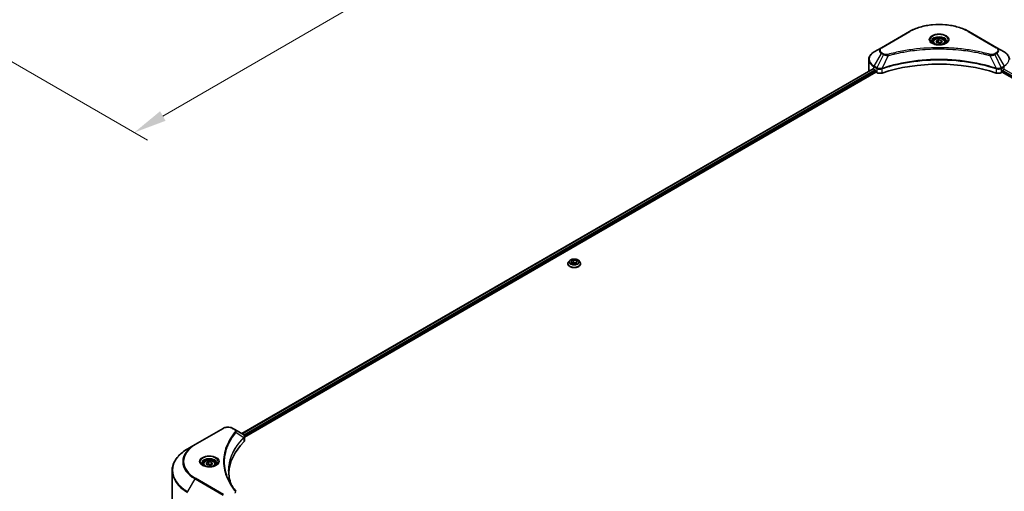
# Model space of a CAD drawing. Units: millimetres. Extents: x 0 to 12572, y 0 to 2248.
# Drawn here: x 475 to 886, y 631 to 827 of the extents above; entities that cross this region are included whole.
import ezdxf

# ---------------------------------------------------------------- set-up
doc = ezdxf.new("R2010")
doc.units = ezdxf.units.MM
doc.header["$LTSCALE"] = 5.5
doc.layers.get('Defpoints').update_dxf_attribs({"lineweight": 25})
for name, color, linetype, lineweight in [('Dimension (ISO)', 7, 'Continuous', 18), ('Visible (ISO)', 7, 'Continuous', 35), ('Visible Narrow (ISO)', 7, 'Continuous', 25)]:
    doc.layers.add(name, color=color, linetype=linetype, lineweight=lineweight)
doc.styles.add('Note Text (TK)', font='MS PGothic.ttf')
doc.dimstyles.new('Default - Method 1b (TK)', dxfattribs={"dimscale": 5.5, "dimtxt": 2.5, "dimasz": 2.5, "dimexe": 1, "dimexo": 1.5, "dimgap": 1, "dimtad": 1, "dimrnd": 1e-08, "dimdsep": 46, "dimtxsty": 'Note Text (TK)', "dimcen": 0.09, "dimdle": 5, "dimclrd": 100, "dimclre": 100, "dimclrt": 7, "dimadec": 1, "dimazin": 1, "dimtfac": 1, "dimtmove": 0, "dimatfit": 3, "dimfxl": 0, "dimtolj": 1, "dimlwd": -1, "dimlwe": -1, "dimarcsym": 0})

# ---------------------------------------------------------------- blocks, each defined once
blk = doc.blocks.new('*D18')
at = {"layer": 'Defpoints', "color": 0, "transparency": 16777216}
for p in [(758.71, 1024.22), (852.13, 970.28), (429.43, 834.11)]:
    blk.add_point(p, dxfattribs=at)
at = {"layer": 'Dimension (ISO)', "color": 100, "transparency": 16777216}
for p, q in [((766.96, 1019.46), (857.63, 967.11)), ((534.77, 787.05), (840.23, 963.41)), ((437.68, 829.35), (528.36, 777))]:
    blk.add_line(p, q, dxfattribs=at)
for points in [[(839.08, 965.39), (841.37, 961.42), (852.13, 970.28)], [(533.62, 789.04), (535.91, 785.07), (522.86, 780.18)]]:
    blk.add_solid(points, dxfattribs=at)
at = {"layer": 'Dimension (ISO)', "color": 7, "transparency": 16777216, "insert": (673.56, 880.01), "char_height": 13.75, "attachment_point": 4, "rotation": 30, "style": 'Note Text (TK)'}
blk.add_mtext('\\A1;{\\Q-30.000;\\W0.816;\\H0.816x;508}', dxfattribs=at)

msp = doc.modelspace()

# ---------------------------------------------------------------- linework, layer by layer
at = {"layer": 'Visible (ISO)'}
for p, q in [((846.4009, 822.2574), (834.7336, 815.5213)), ((882.8889, 815.5213), (871.2216, 822.2574)), ((857.5332, 818.2437), (858.4688, 818.7838)), ((857.8757, 817.5058), (857.5332, 818.2437)), ((858.4688, 818.7838), (859.7468, 818.5861)), ((858.4688, 817.8108), (858.4688, 818.7838)), ((859.7468, 818.5861), (860.0893, 817.8483)), ((859.7468, 817.6505), (859.7468, 818.5861)), ((834.7336, 815.5213), (831.6826, 813.7597)), ((847.9963, 814.3467), (847.9971, 814.3471)), ((856.2904, 817.8214), (856.2904, 817.2531)), ((859.1537, 817.3081), (857.8757, 817.5058)), ((860.0893, 817.8483), (859.1537, 817.3081)), ((861.3321, 817.8214), (861.3321, 817.2531)), ((869.6257, 814.347), (869.626, 814.3468)), ((869.8085, 814.3232), (869.8085, 814.323)), ((870.2481, 814.2641), (870.2481, 814.264)), ((885.9399, 813.7597), (882.8889, 815.5213)), ((829.4398, 805.8461), (829.4398, 810.5561)), ((874.5575, 813.5521), (874.5575, 813.5521)), ((567.7884, 654.6521), (831.2304, 806.7504)), ((831.5876, 806.5946), (832.0414, 806.3326)), ((832.2358, 805.9958), (832.2358, 805.6965)), ((834.7432, 806.695), (834.744, 806.6955)), ((835.385, 807.0656), (835.3875, 807.067)), ((882.2272, 807.0715), (882.2376, 807.0655)), ((882.8791, 806.6951), (882.8795, 806.6949)), ((885.3867, 805.6965), (885.3867, 805.9958)), ((885.5811, 806.3326), (886.0349, 806.5946)), ((568.8635, 653.1893), (832.4303, 805.3597)), ((832.4303, 805.3597), (832.7844, 805.1552)), ((884.8381, 805.1552), (885.1922, 805.3597)), ((885.1922, 805.3597), (1148.759, 653.1893)), ((703.8303, 725.4621), (703.8303, 725.4925)), ((704.6088, 726.7789), (704.1541, 726.2717)), ((705.2107, 726.4831), (706.1462, 727.0232)), ((705.5531, 725.7452), (705.2107, 726.4831)), ((706.8311, 725.5475), (705.5531, 725.7452)), ((705.6042, 725.7373), (706.1462, 726.0502)), ((706.1462, 727.0232), (706.1462, 726.0502)), ((706.1462, 727.0232), (707.4242, 726.8255)), ((706.1462, 726.0502), (707.3731, 725.8604)), ((707.7667, 726.0877), (706.8311, 725.5475)), ((707.4242, 726.8255), (707.7667, 726.0877)), ((707.4242, 726.8255), (707.4242, 725.8899)), ((708.3686, 726.7789), (708.8233, 726.2717)), ((709.147, 725.4621), (709.147, 725.4925)), ((559.9048, 656.8488), (548.2375, 650.1127)), ((564.8504, 656.3484), (563.9837, 656.8488)), ((564.8504, 656.3484), (568.2216, 654.402)), ((548.2375, 650.1127), (545.1865, 648.3511)), ((563.1329, 651.9643), (563.1333, 651.9645)), ((568.3556, 652.8961), (568.3654, 652.9017)), ((568.7394, 653.1176), (568.7397, 653.1178)), ((568.8635, 651.7219), (568.8635, 653.4618)), ((561.725, 649.0679), (561.7255, 649.0682)), ((551.6453, 641.9345), (551.6453, 641.3661)), ((552.8881, 642.3567), (553.8236, 642.8969)), ((553.2305, 641.6188), (552.8881, 642.3567)), ((554.5085, 641.4211), (553.2305, 641.6188)), ((553.8236, 642.8969), (555.1017, 642.6991)), ((553.8236, 641.9239), (553.8236, 642.8969)), ((555.4441, 641.9613), (554.5085, 641.4211)), ((555.1017, 642.6991), (555.4441, 641.9613)), ((555.1017, 641.7636), (555.1017, 642.6991)), ((556.6869, 641.9345), (556.6869, 641.3661)), ((538.6479, 625.9977), (538.6479, 639.1599))]:
    msp.add_line(p, q, dxfattribs=at)
for centre, major_axis, ratio, start_param, end_param in [((858.8113, 815.8006), (2.9792, 0), 0.57735027, 3.62692282, 3.62701417), ((858.8113, 815.8006), (-2.5208, 0), 0.57735027, 0.57230409, 0.57259773), ((858.8113, 815.8006), (-2.5208, 0), 0.57735027, 2.56833258, 2.56853998), ((858.8113, 815.8006), (2.9792, 0), 0.57735027, 5.7971013, 5.79715332), ((858.8113, 781.1471), (47.6667, 0), 0.57735027, 1.04765332, 2.09393933), ((836.7731, 805.8461), (-7.3333, 0), 0.57735027, 0, 0.03015059), ((836.7731, 809.5884), (7.3333, 0), 0.57735027, 3.88203974, 3.92699082), ((832.0414, 806.1081), (-0.1375, 0.2382), 0.57735027, 3.92699082, 5.49778714), ((832.4303, 805.5842), (-0.1375, 0.2382), 0.57735027, 0.78539816, 2.35619449), ((885.1922, 805.5842), (-0.1375, -0.2382), 0.57735027, 0.78539816, 2.35619449), ((885.5811, 806.1081), (-0.1375, -0.2382), 0.57735027, 3.92699082, 5.49778714), ((834.0808, 805.9036), (1.8333, 0), 0.57735027, 3.92699082, 5.23553198), ((883.5417, 805.9036), (1.8333, 0), 0.57735027, 4.18924598, 5.49778714), ((568.2164, 652.2973), (-0.8672, 2.2281), 0.56078354, 5.66517913, 5.67306102), ((568.0024, 653.9993), (0.2324, 0.3951), 0.57192456, 0.0002322, 0.00514699), ((609.9097, 637.4437), (-47.6667, 0), 0.57735027, 5.7600423, 6.25046737), ((567.0301, 651.7219), (1.8333, 0), 0.57735027, 5.7600423, 6.28318531)]:
    msp.add_ellipse(centre, major_axis=major_axis, ratio=ratio, start_param=start_param, end_param=end_param, dxfattribs=at)
for points, knots in [([(846.4009, 822.2574), (847.7125, 823.0146), (849.2229, 823.6473), (852.4993, 824.6111), (854.2648, 824.942), (857.8845, 825.273), (859.738, 825.273), (863.3577, 824.942), (865.1232, 824.6111), (868.3996, 823.6473), (869.91, 823.0146), (871.2216, 822.2574)], [3.14159265, 3.14159265, 3.14159265, 3.14159265, 3.45575192, 3.45575192, 3.76991118, 3.76991118, 4.08407045, 4.08407045, 4.39822972, 4.39822972, 4.71238898, 4.71238898, 4.71238898, 4.71238898]), ([(856.4043, 817.166), (856.3734, 817.1881), (856.3438, 817.2104), (856.2289, 817.3017), (856.1543, 817.3724), (856.0298, 817.5134), (855.9799, 817.5837), (855.9029, 817.7206), (855.8758, 817.787), (855.8404, 817.9159), (855.8321, 817.9783), (855.8321, 818.0406)], [1.676424822, 1.676424822, 1.676424822, 1.676424822, 1.727875959, 1.727875959, 1.884955592, 1.884955592, 2.042035225, 2.042035225, 2.199114858, 2.199114858, 2.35619449, 2.35619449, 2.35619449, 2.35619449]), ([(856.2904, 817.8214), (856.2904, 817.9785), (856.3275, 818.1349), (856.4697, 818.4366), (856.5797, 818.58), (856.8697, 818.8498), (857.0574, 818.9721), (857.4868, 819.1756), (857.7304, 819.2552), (858.2431, 819.3628), (858.5119, 819.391), (859.0495, 819.3949), (859.3181, 819.3708), (859.8315, 819.2718), (860.0762, 819.1969), (860.5192, 818.9992), (860.7173, 818.8762), (861.0387, 818.5892), (861.1644, 818.4256), (861.3008, 818.11), (861.3321, 817.9659), (861.3321, 817.8214)], [2.35619449, 2.35619449, 2.35619449, 2.35619449, 2.62198886, 2.62198886, 2.91161337, 2.91161337, 3.23970828, 3.23970828, 3.57841915, 3.57841915, 3.91455234, 3.91455234, 4.24911174, 4.24911174, 4.58502719, 4.58502719, 4.92367944, 4.92367944, 5.25327908, 5.25327908, 5.49778714, 5.49778714, 5.49778714, 5.49778714]), ([(861.7904, 818.0406), (861.7904, 817.9783), (861.7821, 817.9159), (861.7468, 817.787), (861.7196, 817.7206), (861.6426, 817.5837), (861.5927, 817.5134), (861.4682, 817.3724), (861.3937, 817.3017), (861.2788, 817.2104), (861.2491, 817.1881), (861.2183, 817.166)], [5.497787144, 5.497787144, 5.497787144, 5.497787144, 5.654866776, 5.654866776, 5.811946409, 5.811946409, 5.969026042, 5.969026042, 6.126105675, 6.126105675, 6.177556812, 6.177556812, 6.177556812, 6.177556812]), ([(856.1514, 817.2988), (856.4049, 817.1525), (856.7044, 817.024), (857.3687, 816.8211), (857.734, 816.7473), (858.493, 816.6656), (858.8866, 816.6584), (859.658, 816.7125), (860.0356, 816.774), (860.7316, 816.9565), (861.0503, 817.0773), (861.3747, 817.2447), (861.4237, 817.2715), (861.4711, 817.2988)], [4.71238898, 4.71238898, 4.71238898, 4.71238898, 5.01119213, 5.01119213, 5.31351931, 5.31351931, 5.61874121, 5.61874121, 5.92425149, 5.92425149, 6.22732827, 6.22732827, 6.28318531, 6.28318531, 6.28318531, 6.28318531]), ([(831.6826, 813.7597), (831.41, 813.6024), (831.1568, 813.4314), (830.6951, 813.0646), (830.4867, 812.8686), (830.1209, 812.4541), (829.9635, 812.2355), (829.7068, 811.7794), (829.6075, 811.5418), (829.4739, 811.0548), (829.4398, 810.8055), (829.4398, 810.5561)], [3.141592654, 3.141592654, 3.141592654, 3.141592654, 3.298672286, 3.298672286, 3.455751919, 3.455751919, 3.612831552, 3.612831552, 3.769911184, 3.769911184, 3.926990817, 3.926990817, 3.926990817, 3.926990817]), ([(888.1828, 810.5561), (888.1828, 810.8055), (888.1486, 811.0548), (888.015, 811.5418), (887.9157, 811.7794), (887.659, 812.2355), (887.5016, 812.4541), (887.1358, 812.8686), (886.9274, 813.0646), (886.4657, 813.4314), (886.2125, 813.6024), (885.9399, 813.7597)], [0.785398163, 0.785398163, 0.785398163, 0.785398163, 0.942477796, 0.942477796, 1.099557429, 1.099557429, 1.256637061, 1.256637061, 1.413716694, 1.413716694, 1.570796327, 1.570796327, 1.570796327, 1.570796327]), ([(831.3599, 806.7322), (831.3365, 806.7469), (831.3118, 806.7571), (831.2668, 806.7635), (831.2464, 806.7597), (831.2304, 806.7504)], [-0.0452461794, -0.0452461794, -0.0452461794, -0.0452461794, -0.0339249805, -0.0339249805, -0.0226147282, -0.0226147282, -0.0226147282, -0.0226147282]), ([(704.1541, 726.2717), (704.1131, 726.226), (704.0755, 726.1787), (704.0077, 726.0813), (703.9775, 726.0311), (703.9251, 725.9283), (703.9028, 725.8757), (703.8669, 725.7685), (703.8532, 725.7139), (703.835, 725.6037), (703.8303, 725.5481), (703.8303, 725.4925)], [1.878627878, 1.878627878, 1.878627878, 1.878627878, 1.974141201, 1.974141201, 2.069654523, 2.069654523, 2.165167845, 2.165167845, 2.260681168, 2.260681168, 2.35619449, 2.35619449, 2.35619449, 2.35619449]), ([(703.8303, 725.4621), (703.8303, 725.2982), (703.8735, 725.1346), (704.0412, 724.8214), (704.1685, 724.6724), (704.4973, 724.402), (704.7015, 724.2819), (705.1634, 724.0857), (705.4213, 724.0099), (705.9636, 723.9102), (706.2478, 723.8861), (706.8146, 723.8914), (707.097, 723.9208), (707.6326, 724.0304), (707.8857, 724.1107), (708.3376, 724.3155), (708.5362, 724.44), (708.8567, 724.7228), (708.9791, 724.881), (709.1157, 725.1827), (709.147, 725.3223), (709.147, 725.4621)], [2.35619449, 2.35619449, 2.35619449, 2.35619449, 2.65590507, 2.65590507, 2.96831605, 2.96831605, 3.29280909, 3.29280909, 3.61853703, 3.61853703, 3.9432875, 3.9432875, 4.26764236, 4.26764236, 4.59247646, 4.59247646, 4.91827385, 4.91827385, 5.2421889, 5.2421889, 5.49778714, 5.49778714, 5.49778714, 5.49778714]), ([(708.3686, 726.7789), (708.2561, 726.9044), (708.1133, 727.0145), (707.7762, 727.2041), (707.5798, 727.2821), (707.1584, 727.3959), (706.9335, 727.4319), (706.4776, 727.4596), (706.2467, 727.4515), (705.7999, 727.392), (705.5842, 727.3406), (705.1875, 727.1976), (705.0069, 727.1058), (704.7615, 726.93), (704.6792, 726.8575), (704.6088, 726.7789)], [5.97535376, 5.97535376, 5.97535376, 5.97535376, 6.29636668, 6.29636668, 6.63079528, 6.63079528, 6.96387273, 6.96387273, 7.29518617, 7.29518617, 7.62692208, 7.62692208, 7.96090005, 7.96090005, 8.16181319, 8.16181319, 8.16181319, 8.16181319]), ([(709.147, 725.4925), (709.147, 725.5481), (709.1424, 725.6037), (709.1241, 725.7139), (709.1105, 725.7685), (709.0745, 725.8757), (709.0523, 725.9283), (708.9998, 726.0311), (708.9696, 726.0813), (708.9018, 726.1787), (708.8642, 726.226), (708.8233, 726.2717)], [5.497787144, 5.497787144, 5.497787144, 5.497787144, 5.593300466, 5.593300466, 5.688813789, 5.688813789, 5.784327111, 5.784327111, 5.879840433, 5.879840433, 5.975353756, 5.975353756, 5.975353756, 5.975353756]), ([(559.9048, 656.8488), (560.1304, 656.979), (560.3829, 657.084), (560.9223, 657.2427), (561.2092, 657.2962), (561.7949, 657.3498), (562.0936, 657.3498), (562.6793, 657.2962), (562.9662, 657.2427), (563.5056, 657.084), (563.7582, 656.979), (563.9837, 656.8488)], [4.71238898, 4.71238898, 4.71238898, 4.71238898, 5.02654825, 5.02654825, 5.34070751, 5.34070751, 5.65486678, 5.65486678, 5.96902604, 5.96902604, 6.28318531, 6.28318531, 6.28318531, 6.28318531]), ([(568.2347, 654.3944), (568.3903, 654.3029), (568.5263, 654.1922), (568.6841, 654.0009), (568.7291, 653.9334), (568.8279, 653.7376), (568.8634, 653.5974), (568.8632, 653.4607)], [0, 0, 0, 0, 0.066937723, 0.066937723, 0.099446916, 0.099446916, 0.155632224, 0.155632224, 0.155632224, 0.155632224]), ([(545.1865, 648.3511), (544.3709, 647.8803), (543.6174, 647.3712), (542.253, 646.2869), (541.642, 645.7117), (540.5789, 644.5072), (540.1268, 643.8777), (539.3955, 642.5782), (539.1164, 641.9081), (538.7425, 640.5453), (538.6479, 639.8526), (538.6479, 639.1599)], [1.570796327, 1.570796327, 1.570796327, 1.570796327, 1.727875959, 1.727875959, 1.884955592, 1.884955592, 2.042035225, 2.042035225, 2.199114858, 2.199114858, 2.35619449, 2.35619449, 2.35619449, 2.35619449]), ([(551.7591, 641.2791), (551.7282, 641.3011), (551.6986, 641.3234), (551.5837, 641.4147), (551.5091, 641.4854), (551.3847, 641.6265), (551.3348, 641.6968), (551.2578, 641.8336), (551.2306, 641.9), (551.1952, 642.0289), (551.1869, 642.0913), (551.1869, 642.1537)], [3.247221149, 3.247221149, 3.247221149, 3.247221149, 3.298672286, 3.298672286, 3.455751919, 3.455751919, 3.612831552, 3.612831552, 3.769911184, 3.769911184, 3.926990817, 3.926990817, 3.926990817, 3.926990817]), ([(551.5062, 641.4119), (551.7598, 641.2655), (552.0592, 641.137), (552.7235, 640.9341), (553.0889, 640.8603), (553.8478, 640.7787), (554.2415, 640.7714), (555.0129, 640.8256), (555.3905, 640.887), (556.0865, 641.0696), (556.4051, 641.1903), (556.7296, 641.3578), (556.7785, 641.3845), (556.8259, 641.4119)], [3.14159265, 3.14159265, 3.14159265, 3.14159265, 3.4403958, 3.4403958, 3.74272298, 3.74272298, 4.04794488, 4.04794488, 4.35345517, 4.35345517, 4.65653194, 4.65653194, 4.71238898, 4.71238898, 4.71238898, 4.71238898]), ([(551.6453, 641.9345), (551.6453, 642.0915), (551.6823, 642.248), (551.8246, 642.5497), (551.9346, 642.693), (552.2246, 642.9628), (552.4122, 643.0851), (552.8416, 643.2886), (553.0852, 643.3683), (553.5979, 643.4758), (553.8668, 643.504), (554.4043, 643.5079), (554.6729, 643.4838), (555.1863, 643.3849), (555.431, 643.3099), (555.874, 643.1122), (556.0721, 642.9892), (556.3936, 642.7023), (556.5192, 642.5387), (556.6557, 642.223), (556.6869, 642.079), (556.6869, 641.9345)], [2.35619449, 2.35619449, 2.35619449, 2.35619449, 2.62198886, 2.62198886, 2.91161337, 2.91161337, 3.23970828, 3.23970828, 3.57841915, 3.57841915, 3.91455234, 3.91455234, 4.24911174, 4.24911174, 4.58502719, 4.58502719, 4.92367944, 4.92367944, 5.25327908, 5.25327908, 5.49778714, 5.49778714, 5.49778714, 5.49778714]), ([(557.1453, 642.1537), (557.1453, 642.0913), (557.1369, 642.0289), (557.1016, 641.9), (557.0744, 641.8336), (556.9974, 641.6968), (556.9475, 641.6265), (556.823, 641.4854), (556.7485, 641.4147), (556.6336, 641.3234), (556.604, 641.3011), (556.5731, 641.2791)], [0.785398163, 0.785398163, 0.785398163, 0.785398163, 0.942477796, 0.942477796, 1.099557429, 1.099557429, 1.256637061, 1.256637061, 1.413716694, 1.413716694, 1.465167832, 1.465167832, 1.465167832, 1.465167832])]:
    msp.add_open_spline(points, degree=3, knots=knots, dxfattribs=at)
for points, weights in [([(858.4688, 817.8108), (858.2392, 817.6017), (858.0401, 817.4804)], [2.47907954222, 2.65359322647, 2.66928636516]), ([(859.6718, 817.6073), (859.0789, 817.5676), (858.4688, 817.8108)], [1.01523736138, 1.14666441016, 1]), ([(553.8236, 641.9239), (553.594, 641.7147), (553.3949, 641.5934)], [2.47907954222, 2.65359322647, 2.66928636516]), ([(555.0267, 641.7203), (554.4337, 641.6806), (553.8236, 641.9239)], [1.01523736138, 1.14666441016, 1])]:
    msp.add_rational_spline(points, weights, degree=2, dxfattribs=at)
for points in [[(562.243, 639.2225), (562.2447, 637.3047), (562.6053, 635.3753), (563.3168, 633.4916)], [(562.2436, 639.2225), (562.2436, 639.2293), (562.2436, 639.236), (562.2436, 639.2428)], [(562.6619, 634.5339), (563.367, 633.1978), (564.2493, 631.8865), (565.294, 630.6204)]]:
    msp.add_open_spline(points, degree=3, dxfattribs=at)
at = {"layer": 'Visible Narrow (ISO)'}
for p, q in [((834.9628, 815.4986), (846.6301, 822.2347)), ((870.9925, 822.2347), (882.6597, 815.4986)), ((831.6826, 807.8817), (834.7336, 813.1663)), ((835.6003, 812.6659), (832.8694, 807.1965)), ((834.7336, 813.1663), (835.6003, 812.6659)), ((835.8295, 812.9078), (834.9628, 813.4082)), ((837.5944, 812.2784), (835.0425, 806.9534)), ((836.7785, 812.313), (836.7786, 812.313)), ((839.8279, 812.849), (839.8281, 812.8492)), ((874.6917, 813.5259), (874.6917, 813.526)), ((880.0281, 812.2784), (882.58, 806.9534)), ((880.844, 812.313), (880.8441, 812.3129)), ((882.6597, 813.4082), (881.793, 812.9078)), ((882.0222, 812.6659), (882.8889, 813.1663)), ((882.0222, 812.6659), (884.7531, 807.1965)), ((882.8889, 813.1663), (885.9399, 807.8817)), ((567.869, 654.6056), (831.3599, 806.7322)), ((568.5164, 654.1864), (832.0414, 806.3326)), ((568.7576, 653.8766), (832.2358, 805.9958)), ((831.5876, 806.5946), (831.5876, 807.5623)), ((831.5876, 807.5623), (832.7745, 806.8771)), ((832.8694, 807.1965), (831.6826, 807.8817)), ((832.7844, 806.8713), (832.7844, 805.1552)), ((832.8824, 806.8182), (832.8825, 806.8183)), ((833.2478, 807.0291), (833.2487, 807.0297)), ((833.3658, 806.6482), (833.3673, 806.6491)), ((834.9967, 804.9867), (834.9967, 806.7877)), ((882.6258, 806.7877), (882.6258, 804.9867)), ((883.782, 806.5855), (883.7822, 806.5854)), ((884.3904, 806.6833), (884.3909, 806.683)), ((885.9399, 807.8817), (884.7531, 807.1965)), ((884.8381, 805.1552), (884.8381, 806.8713)), ((884.848, 806.8771), (886.0349, 807.5623)), ((885.3844, 805.6604), (1148.7699, 653.5947)), ((885.4039, 806.0982), (1148.915, 653.96)), ((885.9762, 806.5607), (1149.4619, 654.4372)), ((886.0349, 806.5946), (886.0349, 807.5623)), ((548.4667, 650.09), (560.134, 656.8261)), ((563.7546, 656.8261), (564.6212, 656.3257)), ((565.3203, 655.0808), (568.5601, 653.0997)), ((568.7253, 653.858), (568.7255, 653.8581)), ((563.0516, 651.8243), (563.0518, 651.8244)), ((568.6183, 652.994), (568.6183, 651.193)), ((545.1865, 630.4978), (548.2375, 635.7824)), ((548.2375, 635.7824), (559.9048, 629.0463)), ((560.134, 629.2882), (548.4667, 636.0243))]:
    msp.add_line(p, q, dxfattribs=at)
for centre, major_axis, ratio, start_param, end_param in [((846.6301, 821.8604), (-0.2292, 0.3969), 0.57735027, 5.49778714, 6.28318531), ((858.8113, 815.2018), (17.2268, 0), 0.57735027, 0.78539816, 2.35619449), ((870.9925, 821.8604), (0.2292, 0.3969), 0.57735027, 0, 0.78539816), ((858.8113, 818.8345), (-3.7616, 0), 0.57735027, 2.35619449, 7.06858347), ((858.8113, 818.3053), (3.1134, 0), 0.57735027, 5.59811367, 10.10984959), ((858.8113, 818.0406), (-2.9792, 0), 0.57735027, 3.14159265, 6.28318531), ((836.7731, 814.3438), (-2.8842, 0), 0.57735027, 5.49778714, 7.06858347), ((836.7731, 814.4534), (-2.5602, 0), 0.57735027, 5.49778714, 7.06858347), ((834.9628, 815.1243), (-0.2292, 0.3969), 0.57735027, 5.49778714, 6.28318531), ((858.8113, 817.8214), (-2.5208, 0), 0.57735027, 0, 0.56017967), ((858.8113, 817.8214), (2.5208, 0), 0.57735027, 5.72300564, 6.28318531), ((882.6597, 815.1243), (0.2292, 0.3969), 0.57735027, 0, 0.78539816), ((880.8494, 814.4534), (2.5602, 0), 0.57735027, 5.49778714, 7.06858347), ((880.8494, 814.3438), (2.8842, 0), 0.57735027, 5.49778714, 7.06858347), ((836.7731, 810.5561), (-7.3333, 0), 0.57735027, 0, 0.78539816), ((836.7731, 810.8207), (-7.1991, 0), 0.57735027, 5.49778714, 7.06858347), ((834.9628, 813.034), (-0.2292, -0.3969), 0.57735027, 3.92699082, 4.71238898), ((835.8295, 812.5336), (-0.2292, -0.3969), 0.57735027, 3.92699082, 4.71238898), ((837.4134, 812.3493), (0.1216, -0.4419), 0.35119009, 1.31403463, 2.47714191), ((880.2091, 812.3493), (-0.1216, -0.4419), 0.35119009, 3.8060434, 4.96915068), ((881.793, 812.5336), (0.2292, -0.3969), 0.57735027, 1.57079633, 2.35619449), ((882.6597, 813.034), (0.2292, -0.3969), 0.57735027, 1.57079633, 2.35619449), ((880.8494, 810.8207), (7.1991, 0), 0.57735027, 5.49778714, 7.06858347), ((831.9117, 807.7494), (-0.2292, -0.3969), 0.57735027, 4.71238898, 5.49778714), ((833.0986, 807.0642), (0.2292, 0.3969), 0.57735027, 1.57079633, 2.35619449), ((832.885, 805.8295), (0.7719, -1.1159), 0.50851241, 2.30986305, 2.32032383), ((833.1085, 807.0584), (-0.2324, -0.3951), 0.57192456, 4.71650889, 5.50242059), ((833.1937, 805.2814), (1.2589, -2.0123), 0.47714906, 2.42080406, 2.42868471), ((834.7678, 807.0169), (-0.1946, 0.415), 0.32125202, 3.98495359, 4.38504538), ((834.8278, 807.0413), (0.1442, -0.435), 0.40712817, 0.88674396, 1.23511653), ((882.7947, 807.0413), (0.1442, 0.435), 0.40712817, 1.90647612, 2.25484869), ((882.8548, 807.0169), (-0.1946, -0.415), 0.32125202, 5.03973231, 5.43982437), ((884.4289, 805.282), (1.2588, 2.0117), 0.47715929, 0.71303098, 0.72091287), ((884.514, 807.0584), (-0.2324, 0.3951), 0.57192456, 3.92235737, 4.70826907), ((884.524, 807.0642), (0.2292, -0.3969), 0.57735027, 0.78539816, 1.57079633), ((884.7375, 805.8296), (0.7719, 1.1158), 0.50851095, 0.82129852, 0.83175967), ((885.7108, 807.7494), (-0.2292, 0.3969), 0.57735027, 3.92699082, 4.71238898), ((706.4887, 725.5741), (-2.6287, 0), 0.57735027, 5.8056187, 9.90234457), ((706.4887, 725.4925), (-2.6583, 0), 0.57735027, 0, 3.14159265), ((706.4887, 725.4621), (2.6583, 0), 0.57735027, 3.14159265, 6.28318531), ((706.4887, 726.2172), (-2.1167, 0), 0.57735027, 5.8056187, 9.90234457), ((560.134, 656.4518), (-0.2292, 0.3969), 0.57735027, 5.49778714, 6.28318531), ((561.9443, 655.7809), (2.5602, 0), 0.57735027, 0.78539816, 2.35619449), ((563.7546, 656.4518), (0.2292, 0.3969), 0.57735027, 0, 0.78539816), ((564.6212, 655.9515), (0.2292, 0.3969), 0.57735027, 0, 0.78539816), ((564.9404, 655.0369), (0.3535, -0.2917), 0.7371107, 0.95417388, 2.11728116), ((560.6479, 643.0571), (-17.2268, 0), 0.57735027, 5.49778714, 7.06858347), ((560.6479, 642.9475), (-17.5509, 0), 0.57735027, 5.49778714, 7.06858347), ((548.4667, 649.7157), (-0.2292, 0.3969), 0.57735027, 5.49778714, 6.28318531), ((561.9443, 650.6435), (3.6667, 0), 0.57735027, 1.13371691, 1.13387959), ((561.9443, 650.9081), (-3.5324, 0), 0.57735027, 4.22709057, 4.22727015), ((568.1867, 653.096), (-0.3249, 0.3233), 0.70765843, 3.75530177, 4.10367434), ((568.2212, 653.1262), (0.2785, -0.364), 0.7825254, 0.71441804, 1.11451011), ((560.6479, 639.4245), (-21.8658, 0), 0.57735027, 5.49778714, 7.06858347), ((554.1661, 642.9475), (-3.7616, 0), 0.57735027, 2.35619449, 7.06858347), ((554.1661, 642.4183), (3.1134, 0), 0.57735027, 5.59811367, 10.10984959), ((554.1661, 642.1537), (-2.9792, 0), 0.57735027, 3.14159265, 6.28318531), ((554.1661, 641.9345), (-2.5208, 0), 0.57735027, 0, 0.56017967), ((554.1661, 641.9345), (2.5208, 0), 0.57735027, 5.72300564, 6.28318531), ((560.6479, 639.1599), (-22, 0), 0.57735027, 0, 0.78539816), ((548.4667, 635.6501), (0.2292, 0.3969), 0.57735027, 0.78539816, 1.57079633), ((564.9404, 630.3289), (0.3535, 0.2917), 0.7371107, 6.28268784, 7.3074968)]:
    msp.add_ellipse(centre, major_axis=major_axis, ratio=ratio, start_param=start_param, end_param=end_param, dxfattribs=at)
for centre, major_axis in [((858.8113, 818.9441), (-4.0857, 0)), ((858.8113, 818.046), (2.2458, 0)), ((706.4887, 726.2854), (-1.963, 0)), ((554.1661, 643.0571), (4.0857, 0)), ((554.1661, 642.159), (2.2458, 0))]:
    msp.add_ellipse(centre, major_axis=major_axis, ratio=0.57735027, dxfattribs=at)
for points, knots in [([(880.2091, 812.7235), (879.2581, 812.9851), (877.3279, 813.4739), (873.3675, 814.3077), (868.2599, 815.074), (859.8832, 815.693), (851.4056, 815.3815), (844.2551, 814.3075), (840.2946, 813.474), (838.3644, 812.9851), (837.4134, 812.7235)], [0, 0, 0, 0, 0.34472946, 0.68945893, 1.37891786, 2.06837678, 3.44729464, 4.13675357, 4.48148303, 4.82621249, 4.82621249, 4.82621249, 4.82621249]), ([(837.5944, 812.2784), (837.6159, 812.2841), (837.6373, 812.2898), (837.6587, 812.2956), (837.7849, 812.3293), (837.9694, 812.3783), (838.0879, 812.4094), (838.1624, 812.4289), (838.2219, 812.4444), (838.2877, 812.4615), (838.318, 812.4694), (838.35, 812.4777), (838.3867, 812.4872), (838.9163, 812.6247), (839.4716, 812.764), (839.9916, 812.8884), (840.1482, 812.9258), (840.3049, 812.9628), (840.4667, 813.0003), (841.4342, 813.2247), (842.4163, 813.4302), (843.4086, 813.6179), (844.2362, 813.7744), (845.0767, 813.9197), (845.9187, 814.0509), (847.0954, 814.2343), (848.2739, 814.3909), (849.4691, 814.5237), (851.0401, 814.6982), (852.632, 814.8312), (854.2264, 814.9167), (856.7936, 815.0544), (859.3698, 815.0739), (861.9421, 814.9805), (862.4275, 814.9628), (862.9123, 814.9412), (863.3964, 814.9153), (864.9911, 814.8299), (866.5805, 814.6984), (868.1536, 814.5236), (869.349, 814.3908), (870.5275, 814.2344), (871.7043, 814.051), (872.5461, 813.9198), (873.3863, 813.7744), (874.2138, 813.6179), (875.206, 813.4302), (876.188, 813.2245), (877.1558, 813.0003), (877.2349, 812.982), (877.3139, 812.9635), (877.3928, 812.9449), (877.4703, 812.9267), (877.5477, 812.9084), (877.625, 812.8899), (877.7008, 812.8718), (877.7766, 812.8536), (877.8523, 812.8353), (877.9265, 812.8173), (878.0006, 812.7993), (878.0747, 812.7811), (878.147, 812.7634), (878.2194, 812.7456), (878.2917, 812.7277), (878.3622, 812.7102), (878.4326, 812.6926), (878.503, 812.675), (878.569, 812.6585), (878.6349, 812.6418), (878.7008, 812.6252), (878.767, 812.6084), (878.8331, 812.5916), (878.8992, 812.5747), (878.9628, 812.5585), (879.0263, 812.5422), (879.0898, 812.5258), (879.1449, 812.5116), (879.1999, 812.4973), (879.2549, 812.483), (879.312, 812.4682), (879.369, 812.4533), (879.426, 812.4384), (879.4785, 812.4247), (879.5309, 812.4109), (879.5833, 812.397), (879.6829, 812.3708), (879.7531, 812.3524), (879.8678, 812.3216), (879.9077, 812.3109), (879.9506, 812.2992), (879.985, 812.29), (879.9994, 812.2861), (880.0137, 812.2822), (880.0281, 812.2784)], [-4.82621249, -4.82621249, -4.82621249, -4.82621249, -4.81844842, -4.81844842, -4.81844842, -4.77269349, -4.77269349, -4.77269349, -4.74390962, -4.74390962, -4.74390962, -4.73061692, -4.73061692, -4.73061692, -4.53913686, -4.53913686, -4.53913686, -4.48148303, -4.48148303, -4.48148303, -4.13675357, -4.13675357, -4.13675357, -3.84919093, -3.84919093, -3.84919093, -3.44729464, -3.44729464, -3.44729464, -2.91901319, -2.91901319, -2.91901319, -2.06837678, -2.06837678, -2.06837678, -1.90783066, -1.90783066, -1.90783066, -1.37891786, -1.37891786, -1.37891786, -0.97698999, -0.97698999, -0.97698999, -0.68945893, -0.68945893, -0.68945893, -0.34472946, -0.34472946, -0.34472946, -0.31656511, -0.31656511, -0.31656511, -0.28890509, -0.28890509, -0.28890509, -0.26177095, -0.26177095, -0.26177095, -0.23519152, -0.23519152, -0.23519152, -0.20920511, -0.20920511, -0.20920511, -0.18386262, -0.18386262, -0.18386262, -0.16011563, -0.16011563, -0.16011563, -0.13625792, -0.13625792, -0.13625792, -0.11332385, -0.11332385, -0.11332385, -0.09343365, -0.09343365, -0.09343365, -0.07279556, -0.07279556, -0.07279556, -0.05381314, -0.05381314, -0.05381314, -0.01773212, -0.01773212, -0.01773212, -0.00521417, -0.00521417, -0.00521417, 0, 0, 0, 0]), ([(882.58, 806.9534), (878.4623, 808.314), (869.5504, 810.3426), (855.205, 810.9568), (843.5219, 809.4233), (837.1014, 807.6337), (835.0425, 806.9534)], [-5.47772979, -5.47772979, -5.47772979, -5.47772979, -3.91266414, -2.34759848, -0.78253283, 0, 0, 0, 0]), ([(835.0562, 806.8119), (837.1095, 807.4925), (839.2508, 808.0842), (841.4566, 808.581), (845.8681, 809.5747), (850.5386, 810.1871), (855.2621, 810.3904), (859.9855, 810.5936), (864.762, 810.3878), (869.3806, 809.7827), (873.9991, 809.1775), (878.4598, 808.1732), (882.5663, 806.8119)], [0, 0, 0, 0, 0.78253283, 0.78253283, 0.78253283, 2.34759848, 2.34759848, 2.34759848, 3.91266414, 3.91266414, 3.91266414, 5.47772979, 5.47772979, 5.47772979, 5.47772979]), ([(835.6003, 812.6659), (835.7405, 812.5859), (835.9479, 812.5027), (836.1193, 812.4506), (836.1752, 812.4336), (836.2298, 812.4185), (836.2844, 812.4047), (836.3995, 812.3757), (836.5144, 812.3515), (836.6515, 812.3305), (836.7566, 812.3144), (836.8642, 812.3019), (836.9735, 812.293), (837.0207, 812.2892), (837.0682, 812.286), (837.1159, 812.2835), (837.2742, 812.275), (837.4352, 812.2733), (837.5944, 812.2784)], [-0.187504168, -0.187504168, -0.187504168, -0.187504168, -0.134326228, -0.134326228, -0.134326228, -0.116955095, -0.116955095, -0.116955095, -0.080358929, -0.080358929, -0.080358929, -0.0522949, -0.0522949, -0.0522949, -0.040179465, -0.040179465, -0.040179465, 0, 0, 0, 0]), ([(837.4134, 812.7235), (837.3026, 812.6931), (837.0645, 812.6534), (836.4859, 812.6519), (836.061, 812.7742), (835.8295, 812.9078)], [0, 0, 0, 0, 0.040179465, 0.080358929, 0.187504168, 0.187504168, 0.187504168, 0.187504168]), ([(880.0281, 812.2784), (880.1774, 812.2737), (880.3305, 812.2748), (880.478, 812.2819), (880.5403, 812.2849), (880.602, 812.289), (880.6639, 812.2942), (880.7788, 812.304), (880.892, 812.3175), (881.0019, 812.3351), (881.0916, 812.3495), (881.1792, 812.3666), (881.2646, 812.3863), (881.4001, 812.4174), (881.5126, 812.4502), (881.6318, 812.4919), (881.7635, 812.5379), (881.9106, 812.6032), (882.0222, 812.6659)], [-0.187502416, -0.187502416, -0.187502416, -0.187502416, -0.149825893, -0.149825893, -0.149825893, -0.133930297, -0.133930297, -0.133930297, -0.104414332, -0.104414332, -0.104414332, -0.080358178, -0.080358178, -0.080358178, -0.04217927, -0.04217927, -0.04217927, 0, 0, 0, 0]), ([(881.793, 812.9078), (881.6194, 812.8076), (881.2581, 812.6821), (880.6816, 812.6392), (880.3569, 812.6829), (880.2091, 812.7235)], [0, 0, 0, 0, 0.080358178, 0.133930297, 0.187502416, 0.187502416, 0.187502416, 0.187502416]), ([(832.7844, 806.8713), (833.1084, 806.6816), (833.5582, 806.5748), (834.0144, 806.5832), (834.3565, 806.5895), (834.7022, 806.6596), (834.9967, 806.7877)], [-0.196787795, -0.196787795, -0.196787795, -0.196787795, -0.084337626, -0.084337626, -0.084337626, 0, 0, 0, 0]), ([(834.9565, 806.9428), (834.7724, 806.9084), (834.5785, 806.8865), (834.3871, 806.8793), (834.2575, 806.8744), (834.1281, 806.8762), (834.0002, 806.885), (833.8815, 806.8933), (833.7681, 806.9069), (833.6582, 806.9261), (833.3771, 806.9754), (833.0962, 807.0684), (832.8816, 807.1896)], [0, 0, 0, 0, 0.05028531, 0.05028531, 0.05028531, 0.084337626, 0.084337626, 0.084337626, 0.115936047, 0.115936047, 0.115936047, 0.196787795, 0.196787795, 0.196787795, 0.196787795]), ([(882.6258, 806.7877), (882.8222, 806.7023), (883.0406, 806.6422), (883.2662, 806.6102), (883.4918, 806.5782), (883.7245, 806.5744), (883.9476, 806.5976), (884.2823, 806.6325), (884.5951, 806.729), (884.8381, 806.8713)], [-0.196787795, -0.196787795, -0.196787795, -0.196787795, -0.140562711, -0.140562711, -0.140562711, -0.084337626, -0.084337626, -0.084337626, 0, 0, 0, 0]), ([(884.7409, 807.1896), (884.6081, 807.1146), (884.4499, 807.0488), (884.2859, 807.0004), (884.1736, 806.9673), (884.057, 806.941), (883.9335, 806.9208), (883.8269, 806.9034), (883.7174, 806.891), (883.6062, 806.884), (883.5059, 806.8777), (883.4042, 806.8757), (883.3024, 806.8777), (883.22, 806.8793), (883.1377, 806.8835), (883.0558, 806.8904), (882.9241, 806.9014), (882.7928, 806.919), (882.666, 806.9427)], [0, 0, 0, 0, 0.050060504, 0.050060504, 0.050060504, 0.084337626, 0.084337626, 0.084337626, 0.113903258, 0.113903258, 0.113903258, 0.140562711, 0.140562711, 0.140562711, 0.162131477, 0.162131477, 0.162131477, 0.196787795, 0.196787795, 0.196787795, 0.196787795]), ([(564.9404, 655.4112), (564.4874, 654.8622), (563.6408, 653.7477), (562.1965, 651.4612), (560.8693, 648.5123), (559.7972, 643.676), (560.3367, 638.7815), (562.197, 634.6531), (563.6406, 632.3665), (564.4874, 631.2521), (564.9404, 630.7031)], [0, 0, 0, 0, 0.34472946, 0.68945893, 1.37891786, 2.06837678, 3.44729464, 4.13675357, 4.48148303, 4.82621249, 4.82621249, 4.82621249, 4.82621249]), ([(562.6614, 634.5334), (562.5128, 634.8148), (562.3717, 635.0979), (562.2389, 635.3813), (561.9208, 636.0604), (561.6496, 636.7407), (561.4189, 637.4304), (561.1157, 638.3369), (560.8848, 639.2556), (560.7361, 640.1759), (560.4968, 641.6576), (560.4626, 643.1447), (560.6239, 644.6295), (560.6543, 644.9097), (560.6919, 645.1896), (560.737, 645.4692), (560.8856, 646.3904), (561.1153, 647.3091), (561.4187, 648.2178), (561.6493, 648.9083), (561.9203, 649.5887), (562.2386, 650.2685), (562.4663, 650.7547), (562.7188, 651.2403), (562.9913, 651.7188), (563.318, 652.2926), (563.6763, 652.8607), (564.0637, 653.4189), (564.0953, 653.4645), (564.1272, 653.5101), (564.1592, 653.5555), (564.1907, 653.6002), (564.2223, 653.6448), (564.2541, 653.6894), (564.2854, 653.7331), (564.3168, 653.7768), (564.3484, 653.8204), (564.3793, 653.8631), (564.4104, 653.9058), (564.4417, 653.9485), (564.4723, 653.9902), (564.5031, 654.0319), (564.534, 654.0736), (564.5642, 654.1143), (564.5945, 654.1549), (564.625, 654.1955), (564.6536, 654.2336), (564.6824, 654.2716), (564.7113, 654.3097), (564.7403, 654.3479), (564.7695, 654.3861), (564.7988, 654.4243), (564.8271, 654.4611), (564.8554, 654.4978), (564.884, 654.5346), (564.9087, 654.5665), (564.9336, 654.5984), (564.9586, 654.6303), (564.9845, 654.6633), (565.0106, 654.6965), (565.0368, 654.7296), (565.0609, 654.76), (565.0852, 654.7905), (565.1095, 654.821), (565.1559, 654.879), (565.1887, 654.9201), (565.2434, 654.9871), (565.2624, 655.0104), (565.2831, 655.0354), (565.2996, 655.0556), (565.3065, 655.064), (565.3135, 655.0724), (565.3203, 655.0808)], [-4.01691115, -4.01691115, -4.01691115, -4.01691115, -3.84919093, -3.84919093, -3.84919093, -3.44729464, -3.44729464, -3.44729464, -2.91901319, -2.91901319, -2.91901319, -2.06837678, -2.06837678, -2.06837678, -1.90783066, -1.90783066, -1.90783066, -1.37891786, -1.37891786, -1.37891786, -0.97698999, -0.97698999, -0.97698999, -0.68945893, -0.68945893, -0.68945893, -0.34472946, -0.34472946, -0.34472946, -0.31656511, -0.31656511, -0.31656511, -0.28890509, -0.28890509, -0.28890509, -0.26177095, -0.26177095, -0.26177095, -0.23519152, -0.23519152, -0.23519152, -0.20920511, -0.20920511, -0.20920511, -0.18386262, -0.18386262, -0.18386262, -0.16011563, -0.16011563, -0.16011563, -0.13625792, -0.13625792, -0.13625792, -0.11332385, -0.11332385, -0.11332385, -0.09343365, -0.09343365, -0.09343365, -0.07279556, -0.07279556, -0.07279556, -0.05381314, -0.05381314, -0.05381314, -0.01773212, -0.01773212, -0.01773212, -0.00521417, -0.00521417, -0.00521417, 0, 0, 0, 0]), ([(564.6212, 656.3257), (564.7949, 656.2254), (565.0123, 656.0168), (565.0865, 655.684), (565.0108, 655.4965), (564.9404, 655.4112)], [0, 0, 0, 0, 0.080358178, 0.133930297, 0.187502416, 0.187502416, 0.187502416, 0.187502416]), ([(565.3203, 655.0808), (565.3755, 655.1942), (565.4058, 655.3012), (565.4179, 655.4005), (565.423, 655.4423), (565.4248, 655.4831), (565.4237, 655.5235), (565.4217, 655.5984), (565.4097, 655.6704), (565.3883, 655.7391), (565.3708, 655.7951), (565.3469, 655.849), (565.3176, 655.9011), (565.2712, 655.9836), (565.2193, 656.0514), (565.1499, 656.1218), (565.0732, 656.1997), (564.9605, 656.2848), (564.8504, 656.3484)], [-0.187502416, -0.187502416, -0.187502416, -0.187502416, -0.149825893, -0.149825893, -0.149825893, -0.133930297, -0.133930297, -0.133930297, -0.104414332, -0.104414332, -0.104414332, -0.080358178, -0.080358178, -0.080358178, -0.04217927, -0.04217927, -0.04217927, 0, 0, 0, 0]), ([(568.2336, 654.395), (568.3637, 654.3185), (568.4777, 654.2271), (568.5609, 654.132), (568.6179, 654.067), (568.6626, 653.9993), (568.6966, 653.9274), (568.7259, 653.8653), (568.7462, 653.8014), (568.7564, 653.7361), (568.7655, 653.6772), (568.7665, 653.617), (568.7593, 653.5561), (568.7536, 653.5068), (568.7426, 653.4572), (568.7258, 653.407), (568.6989, 653.3265), (568.6573, 653.2443), (568.5996, 653.1615)], [0, 0, 0, 0, 0.050060504, 0.050060504, 0.050060504, 0.084337626, 0.084337626, 0.084337626, 0.113903258, 0.113903258, 0.113903258, 0.140562711, 0.140562711, 0.140562711, 0.162131477, 0.162131477, 0.162131477, 0.196787795, 0.196787795, 0.196787795, 0.196787795]), ([(568.5601, 653.0997), (566.195, 650.7175), (562.7045, 645.5855), (561.8066, 638.6542), (562.8858, 634.5603), (563.4274, 633.2031)], [-5.47772979, -5.47772979, -5.47772979, -5.47772979, -3.91266414, -2.34759848, -1.55109829, -1.55109829, -1.55109829, -1.55109829]), ([(562.2436, 639.2428), (562.2443, 641.2938), (562.6419, 643.3453), (563.4296, 645.3461), (564.4798, 648.0139), (566.2235, 650.5917), (568.584, 652.9641)], [2.73885736, 2.73885736, 2.73885736, 2.73885736, 3.91266414, 3.91266414, 3.91266414, 5.47772979, 5.47772979, 5.47772979, 5.47772979]), ([(568.6183, 652.994), (568.7315, 653.0874), (568.8084, 653.1977), (568.8427, 653.3158), (568.8564, 653.3631), (568.8633, 653.4116), (568.8634, 653.4607)], [-0.1967877948, -0.1967877948, -0.1967877948, -0.1967877948, -0.1405627106, -0.1405627106, -0.1405627106, -0.1180385772, -0.1180385772, -0.1180385772, -0.1180385772]), ([(564.9404, 630.7031), (564.9932, 630.6391), (565.062, 630.5016), (565.0644, 630.1676), (564.8527, 629.9223), (564.6212, 629.7886)], [0, 0, 0, 0, 0.040179465, 0.080358929, 0.187504168, 0.187504168, 0.187504168, 0.187504168])]:
    msp.add_open_spline(points, degree=3, knots=knots, dxfattribs=at)
for points in [[(835.0425, 806.9534), (835.0129, 806.9518), (834.9843, 806.9479), (834.9565, 806.9428)], [(834.9967, 806.7877), (835.0164, 806.797), (835.0363, 806.8053), (835.0562, 806.8119)], [(882.5663, 806.8119), (882.5862, 806.8053), (882.6061, 806.797), (882.6258, 806.7877)], [(882.666, 806.9427), (882.6382, 806.9479), (882.6096, 806.9518), (882.58, 806.9534)], [(568.5996, 653.1615), (568.587, 653.1434), (568.5739, 653.1231), (568.5601, 653.0997)], [(568.584, 652.9641), (568.5955, 652.9756), (568.6069, 652.9854), (568.6183, 652.994)]]:
    msp.add_open_spline(points, degree=3, dxfattribs=at)

# ---------------------------------------------------------------- dimensions: what is measured, and where the dimension line sits
at = {"layer": 'Dimension (ISO)', "color": 100, "true_color": 0x00ff3f}
dim = msp.add_linear_dim(base=(852.1342, 970.2837), p1=(429.4349, 834.114), p2=(758.711, 1024.2216), angle=210, text='{\\Q-30.000;\\W0.816;\\H0.816x;<>}', dimstyle='Default - Method 1b (TK)', override={"dimgap": 1, "dimdec": 2, "dimlfac": 1.336085, "dimtol": 0, "dimlim": 0, "dimtp": 0, "dimtm": 0, "dimtdec": 2, "dimtofl": 0, "dimatfit": 1}, dxfattribs=at)
dim.commit()
dim.dimension.update_dxf_attribs({"geometry": '*D18', "text_midpoint": (687.4962, 875.2299), "dimtype": 160})

doc.saveas('drawing.dxf')
